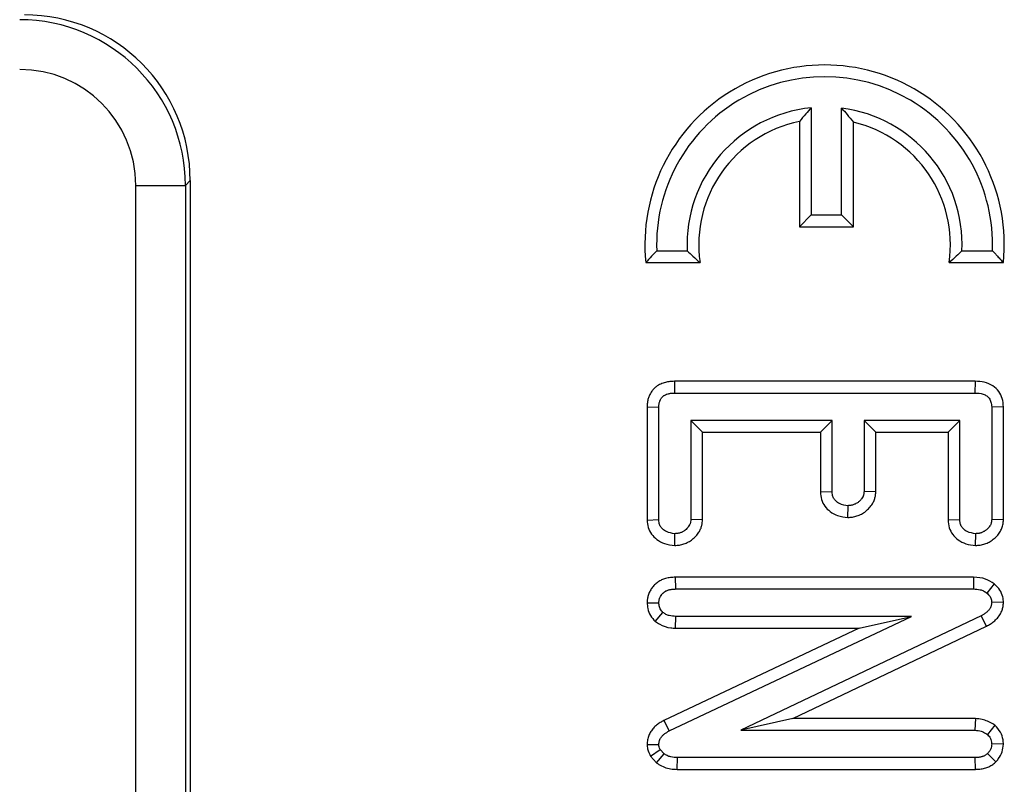
# Model space of a CAD drawing. Units: millimetres. Extents: x 8 to 418, y 1 to 291.
# Drawn here: x 173 to 179, y 68 to 72 of the extents above; entities that cross this region are included whole.
import ezdxf

# ---------------------------------------------------------------- set-up
doc = ezdxf.new("R2010")
doc.units = ezdxf.units.MM

msp = doc.modelspace()

# ---------------------------------------------------------------- linework, layer by layer
at = {"color": 7, "linetype": 'Continuous', "lineweight": 25}
for p, q in [((178.1349, 71.9393), (178.1349, 71.2952)), ((178.3178, 71.2952), (178.3178, 71.9368)), ((178.0644, 71.8574), (178.0644, 71.2247)), ((178.3884, 71.2247), (178.3884, 71.8526)), ((174.4032, 71.5014), (174.3747, 71.4729)), ((174.4032, 71.5014), (174.4032, 61.6305)), ((174.0758, 71.4729), (174.3747, 71.4729)), ((174.0758, 61.659), (174.0758, 71.4729)), ((174.3747, 71.4729), (174.3747, 61.659)), ((178.1349, 71.2952), (178.0644, 71.2247)), ((178.1349, 71.2952), (178.3178, 71.2952)), ((178.3178, 71.2952), (178.3884, 71.2247)), ((178.0644, 71.2247), (178.3884, 71.2247)), ((177.2067, 71.0792), (177.3897, 71.0792)), ((179.0411, 71.0792), (179.2242, 71.0792)), ((177.1408, 71.0087), (177.4672, 71.0087)), ((178.9637, 71.0087), (179.29, 71.0087)), ((177.3126, 70.2953), (177.3137, 70.2247)), ((179.1203, 70.2953), (177.3126, 70.2953)), ((179.1203, 70.2953), (179.1193, 70.2247)), ((177.3137, 70.2247), (179.1193, 70.2247)), ((177.149, 70.1411), (177.2195, 70.1404)), ((177.149, 70.1411), (177.149, 69.4612)), ((177.2195, 69.4636), (177.2195, 70.1404)), ((179.29, 70.1421), (179.2195, 70.1404)), ((179.2195, 70.1404), (179.2195, 69.4636)), ((179.29, 69.4619), (179.29, 70.1421)), ((177.4113, 70.0604), (177.4113, 69.4645)), ((177.4818, 69.9898), (177.4113, 70.0604)), ((178.2606, 70.0604), (177.4113, 70.0604)), ((178.1901, 69.9898), (178.2606, 70.0604)), ((178.2606, 69.6327), (178.2606, 70.0604)), ((178.4524, 70.0604), (178.4524, 69.6327)), ((178.5229, 69.9898), (178.4524, 70.0604)), ((179.0277, 70.0604), (178.4524, 70.0604)), ((178.9572, 69.9898), (179.0277, 70.0604)), ((179.0277, 69.4645), (179.0277, 70.0604)), ((177.4818, 69.4627), (177.4818, 69.9898)), ((177.4818, 69.9898), (178.1901, 69.9898)), ((178.1901, 69.9898), (178.1901, 69.6302)), ((178.5229, 69.6311), (178.5229, 69.9898)), ((178.5229, 69.9898), (178.9572, 69.9898)), ((178.9572, 69.9898), (178.9572, 69.4622)), ((178.1901, 69.6302), (178.2606, 69.6327)), ((178.5229, 69.6311), (178.4524, 69.6327)), ((178.3555, 69.4768), (178.3565, 69.5475)), ((177.149, 69.4612), (177.2195, 69.4636)), ((177.4818, 69.4627), (177.4113, 69.4645)), ((178.9572, 69.4622), (179.0277, 69.4645)), ((179.29, 69.4619), (179.2195, 69.4636)), ((177.3147, 69.3085), (177.3154, 69.3793)), ((179.123, 69.3085), (179.1236, 69.3793)), ((177.3181, 69.1172), (177.3197, 69.0467)), ((179.1111, 69.1172), (177.3181, 69.1172)), ((179.1111, 69.1172), (179.1095, 69.0467)), ((179.2345, 69.0777), (179.1908, 69.0223)), ((177.3197, 69.0467), (179.1095, 69.0467)), ((177.1488, 68.9643), (177.2195, 68.9645)), ((179.2902, 68.9653), (179.2195, 68.9666)), ((177.1978, 68.852), (177.2439, 68.9058)), ((177.2816, 68.1935), (178.7379, 68.8823)), ((177.3199, 68.8117), (177.3205, 68.8823)), ((178.7379, 68.8823), (177.3205, 68.8823)), ((179.1566, 68.8861), (177.7127, 68.1973)), ((178.4238, 68.8117), (178.7379, 68.8823)), ((179.1886, 68.8233), (179.1566, 68.8861)), ((178.0243, 68.2679), (179.1886, 68.8233)), ((178.4238, 68.8117), (177.2491, 68.2562)), ((177.3199, 68.8117), (178.4238, 68.8117)), ((177.2491, 68.2562), (177.2816, 68.1935)), ((178.0243, 68.2679), (177.7127, 68.1973)), ((179.1226, 68.2679), (178.0243, 68.2679)), ((179.1226, 68.2679), (179.1193, 68.1974)), ((179.2389, 68.2276), (179.1938, 68.1725)), ((177.7127, 68.1973), (179.1193, 68.1974)), ((177.1488, 68.1126), (177.2195, 68.1117)), ((179.2903, 68.1136), (179.2195, 68.1152)), ((177.1699, 68.0411), (177.2281, 68.0818)), ((177.2046, 68.0018), (177.2508, 68.0561)), ((177.2508, 68.0561), (177.2281, 68.0818)), ((179.2455, 68.0079), (179.1951, 68.0578)), ((177.1699, 68.0411), (177.2046, 68.0018)), ((177.3299, 67.9624), (177.3308, 68.033)), ((179.1198, 68.033), (177.3308, 68.033)), ((179.1214, 67.9624), (179.1198, 68.033)), ((177.3299, 67.9624), (179.1214, 67.9624))]:
    msp.add_line(p, q, dxfattribs=at)
for radius, start, end in [(1.08, 354.26119, 185.73953), (1.0095, 357.87318, 182.12754), (0.8265, 95.5906, 182.59865), (0.8265, 357.40208, 82.882), (0.756, 101.52541, 188.21357), (0.756, 351.78715, 76.77539)]:
    msp.add_arc((178.2154, 71.1167), radius, start, end, dxfattribs=at)
for centre, major_axis, ratio, start_param, end_param in [((173.3994, 71.4938), (-0.7125, -0.7125), 0.992433, 2.359993, 3.923193), ((173.3732, 71.4675), (0.7093, 0.7093), 0.996942, 5.501585, 7.064785), ((173.3732, 71.4675), (-0.4987, -0.4987), 0.992433, 2.359993, 3.923193)]:
    msp.add_ellipse(centre, major_axis=major_axis, ratio=ratio, start_param=start_param, end_param=end_param, dxfattribs=at)
for points, knots in [([(178.1349, 71.9393), (178.1241, 71.9272), (178.1005, 71.901), (178.0771, 71.8727), (178.0644, 71.8574)], [0, 0, 0, 0, 0.459496, 1, 1, 1, 1]), ([(178.3178, 71.9368), (178.3287, 71.9244), (178.3522, 71.8975), (178.3757, 71.8684), (178.3884, 71.8526)], [0, 0, 0, 0, 0.45945, 1, 1, 1, 1]), ([(177.2067, 71.0792), (177.1963, 71.0684), (177.1739, 71.0449), (177.1524, 71.0213), (177.1408, 71.0087)], [0, 0, 0, 0, 0.460201, 1, 1, 1, 1]), ([(177.3897, 71.0792), (177.4012, 71.0684), (177.426, 71.0448), (177.4527, 71.0213), (177.4672, 71.0087)], [0, 0, 0, 0, 0.459574, 1, 1, 1, 1]), ([(179.0411, 71.0792), (179.0297, 71.0684), (179.0048, 71.0448), (178.9781, 71.0214), (178.9637, 71.0087)], [0, 0, 0, 0, 0.459574, 1, 1, 1, 1]), ([(179.2242, 71.0792), (179.2268, 71.0765), (179.232, 71.0711), (179.2397, 71.063), (179.2474, 71.0549), (179.2554, 71.0463), (179.2639, 71.0372), (179.2727, 71.0277), (179.2814, 71.0182), (179.2871, 71.0118), (179.29, 71.0087)], [0, 0, 0, 0, 0.11505, 0.2301, 0.345151, 0.460201, 0.59515, 0.7301, 0.86505, 1, 1, 1, 1]), ([(177.3126, 70.2953), (177.3082, 70.2951), (177.2992, 70.2949), (177.2858, 70.2939), (177.2723, 70.2921), (177.2586, 70.2891), (177.2446, 70.2848), (177.2304, 70.2789), (177.2167, 70.2717), (177.2049, 70.2639), (177.1925, 70.2536), (177.1825, 70.2428), (177.1739, 70.231), (177.1664, 70.2185), (177.1604, 70.2052), (177.1555, 70.1909), (177.1513, 70.1751), (177.1493, 70.1582), (177.149, 70.1454), (177.149, 70.1411)], [0, 0, 0, 0, 0.052898, 0.105851, 0.159212, 0.212861, 0.272179, 0.332032, 0.393573, 0.455742, 0.498063, 0.584207, 0.62812, 0.670436, 0.756199, 0.79964, 0.848971, 0.949184, 1, 1, 1, 1]), ([(179.29, 70.1421), (179.2887, 70.1587), (179.286, 70.1913), (179.264, 70.2361), (179.2264, 70.2716), (179.176, 70.2924), (179.1388, 70.2943), (179.1203, 70.2953)], [0, 0, 0, 0, 0.192661, 0.379651, 0.567399, 0.784622, 1, 1, 1, 1]), ([(177.2195, 70.1404), (177.2195, 70.1432), (177.2197, 70.1489), (177.2202, 70.1575), (177.2218, 70.166), (177.224, 70.1734), (177.2271, 70.1816), (177.2305, 70.1885), (177.2348, 70.1949), (177.2398, 70.201), (177.2457, 70.2062), (177.2527, 70.2109), (177.2613, 70.2155), (177.271, 70.2194), (177.2812, 70.2219), (177.2892, 70.2233), (177.2973, 70.2241), (177.3055, 70.2245), (177.3109, 70.2247), (177.3137, 70.2247)], [0, 0, 0, 0, 0.058764, 0.117631, 0.177491, 0.238086, 0.277556, 0.357356, 0.397893, 0.437392, 0.518332, 0.559892, 0.612625, 0.719869, 0.774547, 0.830495, 0.886702, 0.94333, 1, 1, 1, 1]), ([(179.1193, 70.2247), (179.1359, 70.2239), (179.1606, 70.2226), (179.1896, 70.2091), (179.2064, 70.1927), (179.2176, 70.1693), (179.2188, 70.1507), (179.2195, 70.1404)], [0, 0, 0, 0, 0.32932, 0.493251, 0.628585, 0.794614, 1, 1, 1, 1]), ([(178.1901, 69.6302), (178.1914, 69.6148), (178.1942, 69.5844), (178.2151, 69.5427), (178.2494, 69.5098), (178.2964, 69.4831), (178.3345, 69.479), (178.3555, 69.4768)], [0, 0, 0, 0, 0.1844209, 0.3648172, 0.5447483, 0.7492233, 1, 1, 1, 1]), ([(178.3565, 69.5475), (178.3389, 69.5498), (178.312, 69.5534), (178.2838, 69.5737), (178.2681, 69.5924), (178.262, 69.613), (178.261, 69.6265), (178.2606, 69.6327)], [0, 0, 0, 0, 0.364511, 0.559079, 0.714293, 0.870137, 1, 1, 1, 1]), ([(178.3555, 69.4768), (178.3601, 69.4771), (178.3738, 69.4778), (178.3921, 69.4803), (178.4102, 69.4855), (178.4238, 69.4907), (178.4372, 69.4972), (178.4502, 69.505), (178.4625, 69.5139), (178.4739, 69.5235), (178.4845, 69.534), (178.4943, 69.5456), (178.5021, 69.5572), (178.5101, 69.5718), (178.516, 69.5861), (178.5195, 69.5998), (178.5215, 69.611), (178.5225, 69.621), (178.5228, 69.6286), (178.5229, 69.6311)], [0, 0, 0, 0, 0.054429, 0.163947, 0.219489, 0.27804, 0.337044, 0.397429, 0.458262, 0.516795, 0.575685, 0.636013, 0.696972, 0.742087, 0.833691, 0.880363, 0.910102, 0.969945, 1, 1, 1, 1]), ([(178.4524, 69.6327), (178.4523, 69.6305), (178.4521, 69.6261), (178.4514, 69.6194), (178.4501, 69.6127), (178.4479, 69.6063), (178.4442, 69.598), (178.4395, 69.5903), (178.4332, 69.5825), (178.4272, 69.5765), (178.42, 69.5703), (178.4124, 69.5646), (178.4043, 69.5597), (178.3959, 69.5556), (178.3872, 69.5522), (178.3781, 69.5497), (178.3698, 69.5485), (178.3626, 69.5479), (178.3585, 69.5476), (178.3565, 69.5475)], [0, 0, 0, 0, 0.046999, 0.094071, 0.141927, 0.190465, 0.237513, 0.333357, 0.382255, 0.447927, 0.514119, 0.581697, 0.649761, 0.714208, 0.779207, 0.846144, 0.913853, 0.956909, 1, 1, 1, 1]), ([(177.149, 69.4612), (177.1503, 69.4461), (177.1529, 69.416), (177.1737, 69.3749), (177.2079, 69.3418), (177.2551, 69.3148), (177.2937, 69.3107), (177.3147, 69.3085)], [0, 0, 0, 0, 0.181272, 0.360367, 0.538773, 0.748179, 1, 1, 1, 1]), ([(177.3154, 69.3793), (177.2978, 69.3816), (177.2708, 69.3851), (177.2427, 69.4056), (177.2267, 69.4243), (177.2208, 69.4446), (177.2199, 69.4578), (177.2195, 69.4636)], [0, 0, 0, 0, 0.366231, 0.563525, 0.719994, 0.877569, 1, 1, 1, 1]), ([(177.3147, 69.3085), (177.3194, 69.3088), (177.3288, 69.3094), (177.3428, 69.3109), (177.3568, 69.3135), (177.3706, 69.3173), (177.3884, 69.3244), (177.4052, 69.3341), (177.4211, 69.3451), (177.4322, 69.3543), (177.4424, 69.3646), (177.4518, 69.3757), (177.4597, 69.3867), (177.4678, 69.4007), (177.4738, 69.4145), (177.4777, 69.4281), (177.4801, 69.4402), (177.4813, 69.4514), (177.4817, 69.4599), (177.4818, 69.4627)], [0, 0, 0, 0, 0.05595, 0.111948, 0.168454, 0.225409, 0.281977, 0.397274, 0.455738, 0.512287, 0.569313, 0.627666, 0.686428, 0.73047, 0.820005, 0.86563, 0.898983, 0.9662, 1, 1, 1, 1]), ([(177.4113, 69.4645), (177.4112, 69.4622), (177.4108, 69.4555), (177.4097, 69.4464), (177.4069, 69.4377), (177.4032, 69.4294), (177.3981, 69.4216), (177.3923, 69.4146), (177.3863, 69.408), (177.3796, 69.4021), (177.3719, 69.3968), (177.3655, 69.3929), (177.3586, 69.3889), (177.3514, 69.3854), (177.344, 69.383), (177.3367, 69.3814), (177.3296, 69.3804), (177.3225, 69.3798), (177.3178, 69.3794), (177.3154, 69.3793)], [0, 0, 0, 0, 0.0474643, 0.1431039, 0.1919275, 0.2394602, 0.3367628, 0.3863482, 0.4324869, 0.5258804, 0.5732393, 0.6290626, 0.6849908, 0.7417266, 0.7991949, 0.8489672, 0.8990134, 0.9494862, 1, 1, 1, 1]), ([(178.9572, 69.4622), (178.9586, 69.4461), (178.9614, 69.4149), (178.9834, 69.3729), (179.0183, 69.3402), (179.0652, 69.3144), (179.1028, 69.3106), (179.123, 69.3085)], [0, 0, 0, 0, 0.19172, 0.372484, 0.552768, 0.759012, 1, 1, 1, 1]), ([(179.1236, 69.3793), (179.1061, 69.3816), (179.0791, 69.3852), (179.0508, 69.4055), (179.0351, 69.4245), (179.0289, 69.445), (179.0281, 69.4585), (179.0277, 69.4645)], [0, 0, 0, 0, 0.36448, 0.560124, 0.716757, 0.87392, 1, 1, 1, 1]), ([(179.123, 69.3085), (179.1276, 69.3088), (179.1416, 69.3097), (179.1602, 69.3121), (179.1784, 69.3172), (179.1918, 69.3224), (179.2047, 69.3291), (179.2173, 69.3368), (179.2294, 69.3452), (179.2407, 69.3544), (179.251, 69.3646), (179.2606, 69.376), (179.2687, 69.3878), (179.2776, 69.4038), (179.2843, 69.4205), (179.2876, 69.4357), (179.289, 69.4461), (179.2897, 69.454), (179.2899, 69.4599), (179.29, 69.4619)], [0, 0, 0, 0, 0.055609, 0.167339, 0.223917, 0.281211, 0.339088, 0.398147, 0.457441, 0.514706, 0.572407, 0.631599, 0.691353, 0.743736, 0.850703, 0.905616, 0.929146, 0.976349, 1, 1, 1, 1]), ([(179.2195, 69.4636), (179.2194, 69.4614), (179.2191, 69.4548), (179.2179, 69.4458), (179.215, 69.4373), (179.2112, 69.4292), (179.2065, 69.4215), (179.2004, 69.414), (179.195, 69.4084), (179.1886, 69.4029), (179.1817, 69.3979), (179.1747, 69.3935), (179.168, 69.3895), (179.1612, 69.3861), (179.154, 69.3835), (179.1471, 69.3819), (179.1389, 69.3805), (179.1313, 69.3798), (179.1255, 69.3794), (179.1236, 69.3793)], [0, 0, 0, 0, 0.0469507, 0.1416826, 0.1901807, 0.2371807, 0.3328916, 0.3816658, 0.4405608, 0.4999629, 0.5606033, 0.621496, 0.6743933, 0.7275023, 0.78187, 0.8369058, 0.8775287, 0.9591133, 1, 1, 1, 1]), ([(177.3181, 69.1172), (177.3132, 69.117), (177.3035, 69.1165), (177.2889, 69.1153), (177.2744, 69.1131), (177.2607, 69.1099), (177.248, 69.1058), (177.2362, 69.101), (177.2247, 69.0951), (177.2137, 69.0883), (177.2, 69.0779), (177.1878, 69.0658), (177.1774, 69.0523), (177.1682, 69.0384), (177.1608, 69.0235), (177.1555, 69.0083), (177.1516, 68.9937), (177.1497, 68.9791), (177.149, 68.968), (177.1488, 68.9643)], [0, 0, 0, 0, 0.057137, 0.11433, 0.171965, 0.229929, 0.279429, 0.329228, 0.380048, 0.431254, 0.480765, 0.581637, 0.633115, 0.680938, 0.778015, 0.827383, 0.870025, 0.956396, 1, 1, 1, 1]), ([(179.2345, 69.0777), (179.2177, 69.0887), (179.1805, 69.1133), (179.1358, 69.1158), (179.1111, 69.1172)], [0, 0, 0, 0, 0.449663, 1, 1, 1, 1]), ([(179.2902, 68.9653), (179.2895, 68.9766), (179.288, 69.003), (179.2708, 69.0419), (179.2489, 69.0657), (179.2359, 69.0765), (179.2345, 69.0777)], [0, 0, 0, 0, 0.2607847, 0.6093854, 0.9572491, 1, 1, 1, 1]), ([(177.2195, 68.9645), (177.2197, 68.967), (177.22, 68.972), (177.2209, 68.9796), (177.2227, 68.9871), (177.2254, 68.9943), (177.2297, 69.0036), (177.2353, 69.0123), (177.2419, 69.02), (177.2489, 69.0266), (177.2566, 69.0322), (177.2654, 69.0367), (177.2727, 69.0397), (177.2806, 69.0421), (177.2888, 69.0439), (177.2962, 69.045), (177.3046, 69.0459), (177.3121, 69.0463), (177.3178, 69.0466), (177.3197, 69.0467)], [0, 0, 0, 0, 0.051819, 0.103748, 0.15667, 0.210234, 0.262101, 0.367847, 0.421912, 0.469594, 0.56702, 0.616884, 0.672868, 0.729316, 0.786936, 0.844844, 0.883583, 0.961174, 1, 1, 1, 1]), ([(179.1095, 69.0467), (179.1233, 69.046), (179.1444, 69.045), (179.1722, 69.0358), (179.1845, 69.0268), (179.1908, 69.0223)], [0, 0, 0, 0, 0.476733, 0.731117, 1, 1, 1, 1]), ([(179.1908, 69.0223), (179.198, 69.0156), (179.2106, 69.0039), (179.2187, 68.9831), (179.2193, 68.9713), (179.2195, 68.9666)], [0, 0, 0, 0, 0.450322, 0.785287, 1, 1, 1, 1]), ([(177.1488, 68.9643), (177.1497, 68.9526), (177.1516, 68.9258), (177.1665, 68.8852), (177.1874, 68.863), (177.1978, 68.852)], [0, 0, 0, 0, 0.279593, 0.64141, 1, 1, 1, 1]), ([(177.2439, 68.9058), (177.2378, 68.9123), (177.2257, 68.9255), (177.2206, 68.9475), (177.2198, 68.9604), (177.2195, 68.9645)], [0, 0, 0, 0, 0.403008, 0.811578, 1, 1, 1, 1]), ([(179.2195, 68.9666), (179.2193, 68.9644), (179.2189, 68.9599), (179.2181, 68.9532), (179.2168, 68.9464), (179.2146, 68.9399), (179.2117, 68.9338), (179.208, 68.9279), (179.2039, 68.9223), (179.1989, 68.9164), (179.193, 68.9103), (179.186, 68.9043), (179.1785, 68.8988), (179.1709, 68.8941), (179.1635, 68.8899), (179.1589, 68.8874), (179.1566, 68.8861)], [0, 0, 0, 0, 0.062549, 0.125154, 0.188425, 0.252476, 0.315132, 0.378504, 0.443423, 0.50866, 0.593229, 0.678405, 0.76534, 0.852735, 0.926352, 1, 1, 1, 1]), ([(179.1886, 68.8233), (179.1924, 68.8253), (179.1999, 68.8294), (179.2111, 68.8359), (179.2219, 68.843), (179.2328, 68.8513), (179.2437, 68.861), (179.2542, 68.8723), (179.2639, 68.8845), (179.2718, 68.8966), (179.2795, 68.9116), (179.2848, 68.9265), (179.2874, 68.94), (179.2888, 68.9498), (179.2895, 68.9575), (179.29, 68.9634), (179.2902, 68.9653)], [0, 0, 0, 0, 0.0698995, 0.1398375, 0.2101277, 0.2807152, 0.3633642, 0.446619, 0.5318519, 0.6178501, 0.6803122, 0.8077396, 0.8729116, 0.9046389, 0.9681958, 1, 1, 1, 1]), ([(177.3205, 68.8823), (177.3076, 68.8831), (177.2876, 68.8843), (177.2617, 68.8935), (177.2499, 68.9017), (177.2439, 68.9058)], [0, 0, 0, 0, 0.4747365, 0.7323612, 1, 1, 1, 1]), ([(177.1978, 68.852), (177.2065, 68.8458), (177.2342, 68.8262), (177.2774, 68.8129), (177.3103, 68.812), (177.3199, 68.8117)], [0, 0, 0, 0, 0.244604, 0.778686, 1, 1, 1, 1]), ([(177.2491, 68.2562), (177.2454, 68.2541), (177.238, 68.2499), (177.2269, 68.2433), (177.2162, 68.2362), (177.2059, 68.2285), (177.1961, 68.22), (177.1869, 68.2107), (177.1784, 68.2005), (177.1709, 68.1897), (177.1622, 68.1744), (177.1557, 68.1578), (177.1523, 68.1425), (177.1505, 68.1312), (177.1496, 68.1219), (177.149, 68.1149), (177.1488, 68.1126)], [0, 0, 0, 0, 0.069302, 0.13863, 0.208216, 0.278035, 0.347994, 0.418349, 0.490111, 0.562431, 0.632416, 0.775484, 0.848875, 0.886578, 0.962161, 1, 1, 1, 1]), ([(179.2389, 68.2276), (179.2348, 68.2302), (179.2109, 68.245), (179.1726, 68.2635), (179.1359, 68.2667), (179.1226, 68.2679)], [0, 0, 0, 0, 0.115513, 0.677854, 1, 1, 1, 1]), ([(179.2903, 68.1136), (179.2897, 68.1227), (179.2882, 68.1474), (179.274, 68.1892), (179.2511, 68.2143), (179.2389, 68.2276)], [0, 0, 0, 0, 0.212996, 0.579548, 1, 1, 1, 1]), ([(177.2195, 68.1117), (177.2197, 68.1142), (177.2201, 68.1191), (177.2211, 68.1264), (177.2225, 68.1338), (177.2248, 68.1405), (177.2276, 68.1466), (177.2307, 68.1522), (177.2344, 68.1574), (177.2391, 68.1631), (177.2448, 68.1689), (177.2517, 68.1747), (177.2591, 68.1801), (177.2667, 68.1849), (177.2742, 68.1893), (177.2791, 68.1921), (177.2816, 68.1935)], [0, 0, 0, 0, 0.067958, 0.135976, 0.2047, 0.274219, 0.331903, 0.390088, 0.44967, 0.509664, 0.591917, 0.674864, 0.759382, 0.84422, 0.922095, 1, 1, 1, 1]), ([(179.1193, 68.1974), (179.1322, 68.1962), (179.1519, 68.1944), (179.1762, 68.1833), (179.1879, 68.1761), (179.1938, 68.1725)], [0, 0, 0, 0, 0.481822, 0.73837, 1, 1, 1, 1]), ([(179.1938, 68.1725), (179.2006, 68.165), (179.2143, 68.1498), (179.2187, 68.1279), (179.2194, 68.1165), (179.2195, 68.1152)], [0, 0, 0, 0, 0.464992, 0.938948, 1, 1, 1, 1]), ([(177.1488, 68.1126), (177.1493, 68.1036), (177.1506, 68.0784), (177.1623, 68.0557), (177.1699, 68.0411)], [0, 0, 0, 0, 0.355603, 1, 1, 1, 1]), ([(177.2281, 68.0818), (177.2265, 68.0846), (177.2226, 68.0916), (177.22, 68.102), (177.2196, 68.1092), (177.2195, 68.1117)], [0, 0, 0, 0, 0.307608, 0.760212, 1, 1, 1, 1]), ([(179.2195, 68.1152), (179.2184, 68.1051), (179.2167, 68.0894), (179.2057, 68.0709), (179.1987, 68.0622), (179.1951, 68.0578)], [0, 0, 0, 0, 0.471507, 0.731696, 1, 1, 1, 1]), ([(179.2455, 68.0079), (179.2501, 68.0135), (179.2651, 68.0318), (179.285, 68.0665), (179.2886, 68.0983), (179.2903, 68.1136)], [0, 0, 0, 0, 0.18655, 0.608145, 1, 1, 1, 1]), ([(177.3308, 68.033), (177.3172, 68.0336), (177.2964, 68.0347), (177.2696, 68.0443), (177.2571, 68.0521), (177.2508, 68.0561)], [0, 0, 0, 0, 0.4785133, 0.735105, 1, 1, 1, 1]), ([(179.1951, 68.0578), (179.1934, 68.0564), (179.1899, 68.0535), (179.1845, 68.0494), (179.1788, 68.0457), (179.1728, 68.0425), (179.1665, 68.0399), (179.16, 68.0378), (179.1533, 68.0362), (179.1466, 68.0351), (179.1376, 68.034), (179.1287, 68.0334), (179.122, 68.0331), (179.1198, 68.033)], [0, 0, 0, 0, 0.082809, 0.165692, 0.249352, 0.33372, 0.416603, 0.500051, 0.584958, 0.670226, 0.752478, 0.917413, 1, 1, 1, 1]), ([(177.2046, 68.0018), (177.2094, 67.9987), (177.2354, 67.9819), (177.2778, 67.9644), (177.3165, 67.9629), (177.3299, 67.9624)], [0, 0, 0, 0, 0.128831, 0.699198, 1, 1, 1, 1]), ([(179.1214, 67.9624), (179.1261, 67.9626), (179.1354, 67.9631), (179.1494, 67.9642), (179.1633, 67.9662), (179.1768, 67.9692), (179.1898, 67.9732), (179.2022, 67.9783), (179.2143, 67.9846), (179.2238, 67.9907), (179.2325, 67.9972), (179.239, 68.0026), (179.2438, 68.0066), (179.2455, 68.0079)], [0, 0, 0, 0, 0.103231, 0.206543, 0.310524, 0.415054, 0.512831, 0.611323, 0.71225, 0.814095, 0.86051, 0.953482, 1, 1, 1, 1])]:
    msp.add_open_spline(points, degree=3, knots=knots, dxfattribs=at)

doc.saveas('drawing.dxf')
